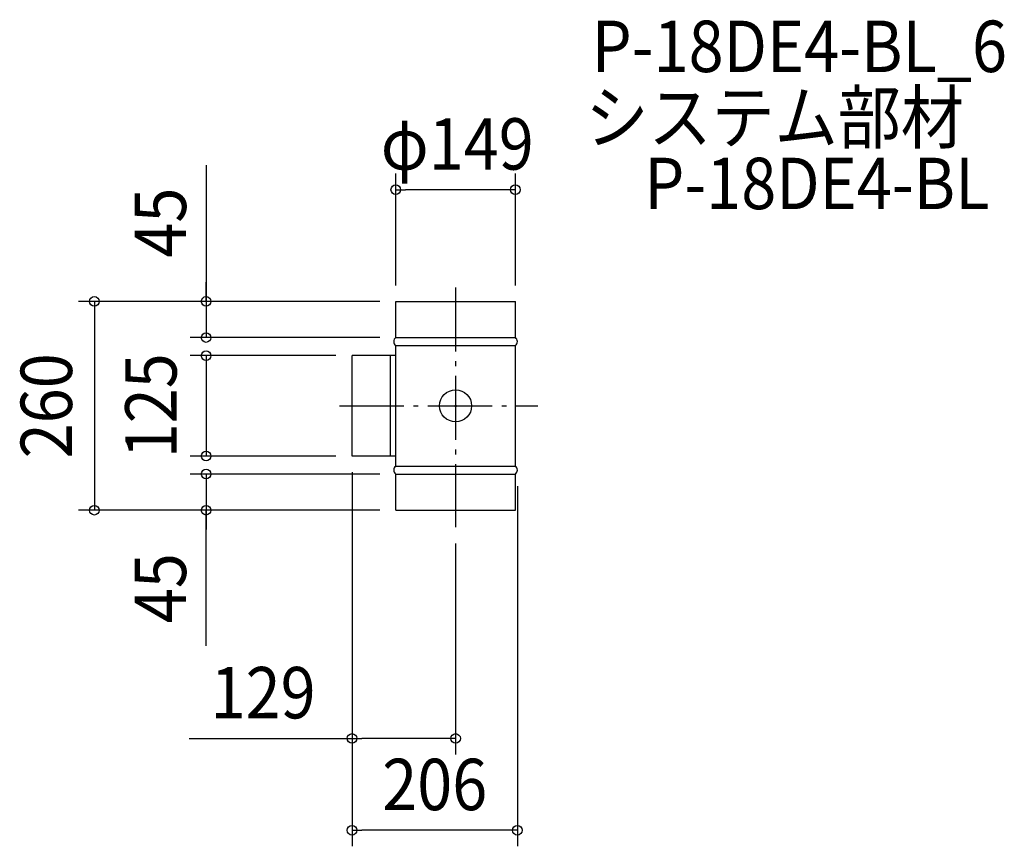
# Model space of a CAD drawing. Extents: x -543 to 684, y -548 to 481.
import ezdxf
from ezdxf.enums import TextEntityAlignment as Align

# ---------------------------------------------------------------- set-up
doc = ezdxf.new("R2010")
doc.units = 0
doc.header["$LTSCALE"] = 20
doc.header["$PDMODE"] = 3
doc.header["$PDSIZE"] = -2
doc.linetypes.add('DASHDOT', pattern=[5.5, 4, -0.6, 0.3, -0.6])
doc.layers.get('DEFPOINTS').update_dxf_attribs({"linetype": 'CONTINUOUS'})
for name, color, linetype in [('ARRANGE', 1, 'CONTINUOUS'), ('BASIS', 6, 'DASHDOT'), ('DETAIL', 5, 'CONTINUOUS'), ('ETC', 61, 'CONTINUOUS'), ('OUTLINE', 3, 'CONTINUOUS'), ('SIZE', 30, 'CONTINUOUS')]:
    doc.layers.add(name, color=color, linetype=linetype)
doc.styles.get("Standard").update_dxf_attribs({"font": 'SIMPLEX.shx', "width": 0.9, "height": 64, "bigfont": 'BIGFONT.shx'})

msp = doc.modelspace()

# ---------------------------------------------------------------- linework, layer by layer
at = {"layer": 'ARRANGE', "color": 1, "linetype": 'CONTINUOUS'}
msp.add_circle((0, 0), 20, dxfattribs=at)
msp.add_point((0, 0), dxfattribs=at)
at = {"layer": 'BASIS', "color": 6, "linetype": 'DASHDOT'}
for p, q in [((0, 147.5), (0, -151.3)), ((-144.5, 0), (102.3, 0))]:
    msp.add_line(p, q, dxfattribs=at)
at = {"layer": 'DEFPOINTS', "color": 30, "linetype": 'CONTINUOUS'}
for p in [(-74.5, 269.1), (-310.8, 85), (-310.8, -130), (0, -151.3), (-129, -414.2), (-129, -528.5)]:
    msp.add_point(p, dxfattribs=at)
at = {"layer": 'DETAIL', "color": 5, "linetype": 'CONTINUOUS'}
for p, q in [((-74.5, 130), (74.5, 130)), ((-74.5, 85), (-74.5, 130)), ((74.5, 85), (74.5, 130)), ((-74.5, 85), (74.5, 85)), ((-74.5, 75), (74.5, 75)), ((-74.5, -75), (-74.5, 75)), ((74.5, -75), (74.5, 75)), ((-74.5, 62.5), (-129, 62.5)), ((-129, -62.5), (-129, 62.5)), ((-81, -62.5), (-81, 62.5)), ((-74.5, -62.5), (-129, -62.5)), ((-74.5, -75), (74.5, -75)), ((-74.5, -130), (-74.5, -85)), ((-74.5, -85), (74.5, -85)), ((74.5, -130), (74.5, -85)), ((-74.5, -130), (74.5, -130))]:
    msp.add_line(p, q, dxfattribs=at)
for centre, start, end in [((-70.8, 80), 126.8699, 233.1301), ((70.8, 80), 306.8699, 53.1301), ((-70.8, -80), 126.8699, 233.1301), ((70.8, -80), 306.8699, 53.1301)]:
    msp.add_arc(centre, 6.25, start, end, dxfattribs=at)
at = {"layer": 'OUTLINE', "color": 3, "linetype": 'CONTINUOUS'}
for p, q in [((-74.5, 130), (74.5, 130)), ((-74.5, 85), (-74.5, 130)), ((74.5, 85), (74.5, 130)), ((-74.5, 85), (74.5, 85)), ((-74.5, 75), (74.5, 75)), ((-74.5, -75), (-74.5, 75)), ((74.5, -75), (74.5, 75)), ((-74.5, -75), (74.5, -75)), ((-74.5, -85), (74.5, -85)), ((-74.5, -130), (-74.5, -85)), ((74.5, -130), (74.5, -85)), ((-74.5, -130), (74.5, -130))]:
    msp.add_line(p, q, dxfattribs=at)
for centre, start, end in [((-70.8, 80), 126.8699, 233.1301), ((70.8, 80), 306.8699, 53.1301), ((-70.8, -80), 126.8699, 233.1301), ((70.8, -80), 306.8699, 53.1301)]:
    msp.add_arc(centre, 6.25, start, end, dxfattribs=at)
at = {"layer": 'SIZE', "color": 30, "linetype": 'CONTINUOUS'}
for p, q in [((-310.8, 299.7), (-310.8, 130)), ((-74.5, 150), (-74.5, 289.1)), ((74.5, 150), (74.5, 289.1)), ((-74.5, 269.1), (-62.5, 269.1)), ((62.5, 269.1), (-62.5, 269.1)), ((74.5, 269.1), (62.5, 269.1)), ((-310.8, 142), (-310.8, 154)), ((-310.8, 130), (-310.8, 142)), ((-94.5, 130), (-470, 130)), ((-450, 130), (-450, -130)), ((-94.5, 130), (-330.8, 130)), ((-310.8, 130), (-310.8, 85)), ((-310.8, 130), (-310.8, 85)), ((-94.5, 85), (-330.8, 85)), ((-149, 62.5), (-330.8, 62.5)), ((-310.8, 62.5), (-310.8, -62.5)), ((-149, -62.5), (-330.8, -62.5)), ((-94.5, -85), (-330.8, -85)), ((-310.8, -85), (-310.8, -130)), ((-310.8, -85), (-310.8, -130)), ((-129, -82.5), (-129, -548.5)), ((-129, -82.5), (-129, -434.2)), ((77, -100), (77, -548.5)), ((-94.5, -130), (-470, -130)), ((-94.5, -130), (-330.8, -130)), ((-310.8, -298.7), (-310.8, -130)), ((-310.8, -130), (-310.8, -142)), ((-310.8, -142), (-310.8, -154)), ((0, -171.3), (0, -434.2)), ((-332, -414.2), (-129, -414.2)), ((-129, -414.2), (-117, -414.2)), ((-12, -414.2), (-117, -414.2)), ((0, -414.2), (-12, -414.2)), ((-129, -528.5), (-117, -528.5)), ((65, -528.5), (-117, -528.5)), ((77, -528.5), (65, -528.5))]:
    msp.add_line(p, q, dxfattribs=at)
for centre in [(-74.5, 269.1), (74.5, 269.1), (-450, 130), (-310.8, 130), (-310.8, 85), (-310.8, 62.5), (-310.8, -62.5), (-310.8, -85), (-450, -130), (-310.8, -130), (-129, -414.2), (0, -414.2), (-129, -528.5), (77, -528.5)]:
    msp.add_circle(centre, 6, dxfattribs=at)

# ---------------------------------------------------------------- texts
at = {"layer": 'ETC', "color": 61, "linetype": 'CONTINUOUS', "width": 0.9}
for s, p in [('P-18DE4-BL_6', (169.7, 415.6)), ('システム部材', (161.8, 327.2)), ('P-18DE4-BL', (235.3, 244.9))]:
    msp.add_text(s, height=64, dxfattribs=at).set_placement(p)
at = {"layer": 'SIZE', "color": 30, "linetype": 'CONTINUOUS', "width": 0.9}
for s, p in [('φ149', (2.1, 294.1)), ('129', (-239.8, -389.2)), ('206', (-26, -503.5))]:
    msp.add_text(s, height=64, dxfattribs=at).set_placement(p, align=Align.CENTER)
for s, p in [('45', (-335.8, 228.1)), ('260', (-477.9, 0)), ('125', (-347.6, 0)), ('45', (-335.8, -227.1))]:
    msp.add_text(s, height=64, rotation=90, dxfattribs=at).set_placement(p, align=Align.CENTER)

doc.saveas('drawing.dxf')
